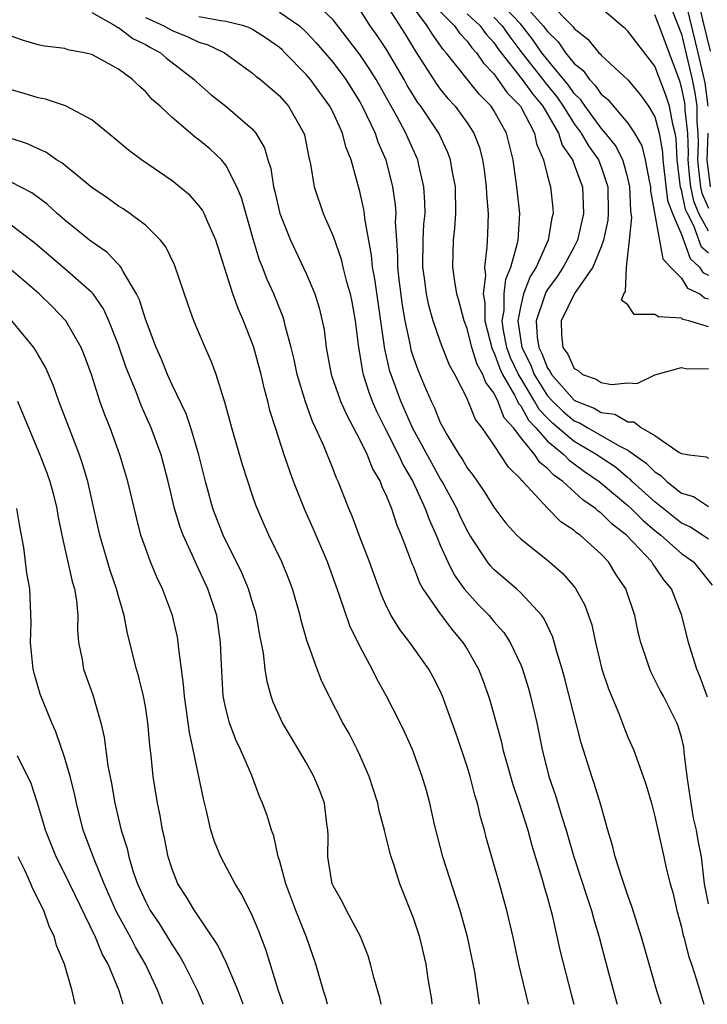
# Model space of a CAD drawing. Units: inches. Extents: x 2511000 to 2514000, y 1527000 to 1530000.
# Drawn here: x 2512148 to 2512199, y 1527000 to 1527073 of the extents above; entities that cross this region are included whole.
import ezdxf

# ---------------------------------------------------------------- set-up
doc = ezdxf.new("R2010")
doc.units = ezdxf.units.IN
doc.header["$MEASUREMENT"] = 0
doc.layers.add('LD25111527_2ft', color=112, linetype='Continuous')

msp = doc.modelspace()

# ---------------------------------------------------------------- linework, layer by layer
at = {"layer": 'LD25111527_2ft'}
for points, elevation in [([(2512199, 1527007.502), (2512198.713, 1527009), (2512198.485, 1527011), (2512198.232, 1527012.232), (2512198.119, 1527013), (2512197.886, 1527013.886), (2512197.708, 1527015), (2512197.422, 1527017), (2512197.19, 1527018.81), (2512197.174, 1527019.174), (2512197, 1527019.939), (2512196.746, 1527020.746), (2512196.643, 1527021), (2512195.644, 1527023), (2512195.417, 1527023.417), (2512194.744, 1527024.744), (2512194.633, 1527025), (2512194.467, 1527025.533), (2512193.955, 1527027), (2512193.769, 1527027.769), (2512193.509, 1527029), (2512192.848, 1527031), (2512192.104, 1527032.104), (2512191.545, 1527033), (2512191, 1527033.577), (2512189.443, 1527035), (2512189.176, 1527035.175), (2512189, 1527035.345), (2512188.002, 1527036.002), (2512187, 1527037.017), (2512185.162, 1527039), (2512185.071, 1527039.07), (2512185, 1527039.183), (2512184.081, 1527040.081), (2512183, 1527041.746), (2512182.133, 1527043), (2512181.638, 1527043.638), (2512181.093, 1527045), (2512181.052, 1527045.052), (2512181, 1527045.209), (2512180.088, 1527047), (2512179.692, 1527047.692), (2512179.173, 1527049), (2512179, 1527049.474), (2512178.473, 1527051), (2512178.146, 1527052.146), (2512177.974, 1527053), (2512177.824, 1527054.176), (2512177.7, 1527055), (2512177.728, 1527057), (2512177.786, 1527058.214), (2512177.865, 1527059), (2512177.854, 1527059.854), (2512177.779, 1527061), (2512177.401, 1527062.599), (2512177.32, 1527063), (2512176.597, 1527064.598), (2512176.437, 1527065), (2512175.791, 1527066.209), (2512174.217, 1527069), (2512173.755, 1527069.755), (2512173, 1527070.872), (2512171, 1527073.441), (2512169.403, 1527075)], 6928), ([(2512199, 1527050.551), (2512197.54, 1527051), (2512197.104, 1527051.104), (2512197, 1527051.189), (2512195.288, 1527051.288), (2512195, 1527051.475), (2512193.468, 1527051.468), (2512193, 1527052.197), (2512192.532, 1527052.532), (2512192.683, 1527053), (2512192.828, 1527053.172), (2512192.888, 1527055), (2512193.121, 1527057), (2512193.295, 1527058.705), (2512193.208, 1527059.208), (2512193.155, 1527061), (2512193, 1527061.652), (2512192.618, 1527063), (2512192.077, 1527064.077), (2512191.333, 1527065), (2512191, 1527065.375), (2512189.805, 1527067), (2512189.481, 1527067.481), (2512189, 1527067.963), (2512188.578, 1527068.578), (2512187, 1527070.462), (2512186.574, 1527071), (2512185.936, 1527071.936), (2512185, 1527073.115), (2512183.123, 1527075.123)], 6942), ([(2512184.914, 1527075), (2512186.688, 1527073), (2512187, 1527072.568), (2512187.8, 1527071.799), (2512188.345, 1527071), (2512189, 1527070.199), (2512189.658, 1527069.658), (2512190.124, 1527069), (2512190.561, 1527068.561), (2512191, 1527067.91), (2512191.502, 1527067.502), (2512193, 1527065.744), (2512193.491, 1527065), (2512194.044, 1527064.044), (2512194.297, 1527063), (2512194.573, 1527061.427), (2512194.674, 1527061), (2512194.683, 1527060.684), (2512195.611, 1527055.61), (2512196.179, 1527055), (2512197, 1527054.182), (2512197.439, 1527053.438), (2512198.359, 1527053), (2512198.711, 1527052.711), (2512199, 1527052.642)], 6944), ([(2512187, 1527074.872), (2512188.918, 1527072.918), (2512189, 1527072.799), (2512190.009, 1527072.009), (2512190.821, 1527071), (2512190.919, 1527070.919), (2512191, 1527070.806), (2512192.982, 1527068.982), (2512193.901, 1527067.901), (2512194.532, 1527067), (2512195, 1527066.202), (2512195.331, 1527065), (2512195.581, 1527063.581), (2512195.607, 1527063), (2512195.964, 1527059.964), (2512196.331, 1527059), (2512197, 1527057.428), (2512197.634, 1527055.634), (2512198.345, 1527055), (2512198.588, 1527054.588), (2512199, 1527054.392)], 6946), ([(2512199, 1527056.045), (2512198.495, 1527056.495), (2512197.921, 1527058.079), (2512197.434, 1527059), (2512197.305, 1527059.305), (2512197, 1527060.756), (2512196.933, 1527060.933), (2512196.668, 1527063), (2512196.597, 1527064.597), (2512196.526, 1527065), (2512196.345, 1527065.655), (2512196.097, 1527067), (2512195.837, 1527067.837), (2512195, 1527069.997), (2512193, 1527072.609), (2512192.803, 1527072.803), (2512192.556, 1527073), (2512190.244, 1527075)], 6948), ([(2512195.984, 1527075), (2512197, 1527072.388), (2512197.792, 1527069), (2512198.003, 1527068.002), (2512198.129, 1527067), (2512198.134, 1527065.866), (2512198.225, 1527065), (2512198.249, 1527064.249), (2512198.201, 1527063), (2512198.265, 1527062.265), (2512198.422, 1527061), (2512198.522, 1527060.522), (2512199, 1527059.395)], 6952), ([(2512198.979, 1527067), (2512198.757, 1527068.757), (2512198.248, 1527071), (2512197.224, 1527075.224)], 6954), ([(2512198.218, 1527075), (2512198.559, 1527073.441), (2512199.124, 1527071.124)], 6956), ([(2512167, 1527074.022), (2512168.493, 1527073), (2512169, 1527072.538), (2512169.74, 1527071.74), (2512171, 1527070.263), (2512171.947, 1527069), (2512173, 1527067.33), (2512173.186, 1527067), (2512174.148, 1527065), (2512174.355, 1527064.355), (2512174.94, 1527063), (2512175.446, 1527061), (2512175.639, 1527059.639), (2512175.678, 1527059), (2512175.647, 1527058.353), (2512175.727, 1527057), (2512175.819, 1527055.819), (2512175.814, 1527055), (2512175.911, 1527054.088), (2512176.168, 1527052.168), (2512176.365, 1527051), (2512176.735, 1527049.265), (2512176.817, 1527048.817), (2512177, 1527048.239), (2512177.339, 1527047.339), (2512177.804, 1527046.196), (2512178.316, 1527045), (2512178.547, 1527044.547), (2512179, 1527043.416), (2512179.212, 1527043), (2512179.496, 1527042.504), (2512180.414, 1527041), (2512180.651, 1527040.651), (2512181, 1527040.031), (2512181.448, 1527039.447), (2512182.271, 1527038.271), (2512183, 1527037.088), (2512183.903, 1527035.903), (2512184.716, 1527035), (2512185, 1527034.716), (2512187.145, 1527033), (2512188.143, 1527032.143), (2512189.066, 1527031.066), (2512189.788, 1527029.788), (2512190.071, 1527029), (2512190.301, 1527028.301), (2512190.58, 1527027), (2512191.057, 1527025), (2512191.541, 1527023.541), (2512192.313, 1527021.687), (2512192.692, 1527020.691), (2512193, 1527019.933), (2512193.41, 1527019), (2512194.137, 1527017), (2512194.35, 1527016.35), (2512194.747, 1527015), (2512195, 1527014.004), (2512195.677, 1527011), (2512195.853, 1527010.147), (2512196.144, 1527009), (2512196.342, 1527008.342), (2512196.65, 1527007), (2512197, 1527005.755), (2512197.129, 1527005.129), (2512197.176, 1527005), (2512197.533, 1527003.533), (2512197.743, 1527003), (2512198.091, 1527001.909), (2512198.506, 1527000.506), (2512198.671, 1527000)], 6926), ([(2512198.927, 1527022.927), (2512198.396, 1527024.396), (2512198.148, 1527025), (2512197.734, 1527026.267), (2512197.511, 1527027), (2512197.013, 1527029), (2512196.251, 1527031), (2512195.678, 1527031.678), (2512195, 1527032.67), (2512194.856, 1527032.856), (2512194.775, 1527033), (2512192.89, 1527035), (2512191.818, 1527035.818), (2512191, 1527036.655), (2512190.792, 1527036.792), (2512190.576, 1527037), (2512189.627, 1527037.626), (2512188.139, 1527039), (2512187.466, 1527039.466), (2512187, 1527039.981), (2512186.426, 1527040.425), (2512186.065, 1527041), (2512185, 1527042.284), (2512184.452, 1527043), (2512183.761, 1527043.761), (2512183.293, 1527045), (2512183, 1527045.609), (2512182.391, 1527046.392), (2512182.188, 1527047), (2512181.747, 1527047.747), (2512181.359, 1527049), (2512181, 1527050.424), (2512180.773, 1527051), (2512180.418, 1527052.418), (2512180.244, 1527053), (2512180.084, 1527053.916), (2512179.94, 1527055), (2512179.995, 1527057), (2512180.097, 1527057.904), (2512180.17, 1527059), (2512180.127, 1527061), (2512179.916, 1527062.084), (2512179.769, 1527063), (2512179.563, 1527063.563), (2512178.888, 1527065), (2512177.552, 1527067), (2512177.315, 1527067.315), (2512177, 1527067.801), (2512176.544, 1527068.544), (2512176.3, 1527069), (2512175, 1527071.226), (2512174.288, 1527072.288), (2512173.775, 1527073), (2512173, 1527074.209)], 6930), ([(2512175, 1527074.538), (2512176.372, 1527072.372), (2512177.128, 1527071.128), (2512177.623, 1527070.377), (2512178.692, 1527068.692), (2512179, 1527068.284), (2512179.577, 1527067.578), (2512180.102, 1527067), (2512181, 1527065.76), (2512181.51, 1527065), (2512181.921, 1527063.921), (2512182.156, 1527063), (2512182.267, 1527062.267), (2512182.426, 1527061), (2512182.44, 1527060.44), (2512182.564, 1527059), (2512182.529, 1527057.471), (2512182.496, 1527057), (2512182.484, 1527056.484), (2512182.302, 1527055), (2512182.377, 1527054.377), (2512182.209, 1527053), (2512182.337, 1527052.337), (2512182.325, 1527051), (2512182.871, 1527048.871), (2512183, 1527048.653), (2512183.439, 1527047.439), (2512183.649, 1527047), (2512184.544, 1527045.456), (2512184.763, 1527045), (2512184.828, 1527044.828), (2512185, 1527044.639), (2512185.581, 1527043.581), (2512186.137, 1527043), (2512187, 1527042.019), (2512188.25, 1527041), (2512188.606, 1527040.605), (2512189, 1527040.333), (2512189.763, 1527039.764), (2512190.865, 1527039), (2512191, 1527038.892), (2512193, 1527037.218), (2512193.241, 1527037), (2512194.11, 1527036.11), (2512195, 1527035.358), (2512195.453, 1527035), (2512197, 1527033.631), (2512197.889, 1527033), (2512198.4, 1527032.4), (2512199.276, 1527031.275)], 6932), ([(2512199, 1527034.697), (2512198.561, 1527035), (2512197.615, 1527035.615), (2512197, 1527035.893), (2512195, 1527037.487), (2512193.329, 1527039), (2512193.168, 1527039.168), (2512193, 1527039.286), (2512192.066, 1527040.066), (2512191, 1527040.777), (2512190.692, 1527041), (2512189, 1527041.998), (2512187.37, 1527043.37), (2512187, 1527043.724), (2512186.377, 1527044.376), (2512186.034, 1527045), (2512185, 1527046.721), (2512184.838, 1527047), (2512184.243, 1527048.243), (2512183.97, 1527049), (2512183.73, 1527050.27), (2512183.628, 1527051), (2512183.77, 1527051.77), (2512183.78, 1527053), (2512183.888, 1527054.112), (2512184.274, 1527055), (2512184.775, 1527056.775), (2512184.803, 1527057), (2512184.928, 1527059), (2512184.709, 1527061), (2512184.436, 1527063), (2512183.948, 1527065), (2512183, 1527066.676), (2512182.786, 1527067), (2512181.895, 1527067.895), (2512179.444, 1527071), (2512179.227, 1527071.227), (2512178.394, 1527072.394), (2512178.033, 1527073), (2512177, 1527074.36)], 6934), ([(2512179, 1527074.067), (2512180.068, 1527073), (2512180.446, 1527072.446), (2512181, 1527071.868), (2512181.361, 1527071.361), (2512181.699, 1527071), (2512182.219, 1527070.219), (2512183, 1527069.411), (2512183.307, 1527069), (2512183.997, 1527067.997), (2512184.99, 1527067), (2512186.024, 1527065), (2512186.187, 1527064.187), (2512186.701, 1527063), (2512187, 1527061.784), (2512187.217, 1527061), (2512187.394, 1527059.394), (2512187.418, 1527059), (2512187.326, 1527058.674), (2512187.05, 1527057), (2512186.15, 1527055), (2512185.707, 1527054.293), (2512185.218, 1527053), (2512185, 1527052.143), (2512184.789, 1527051), (2512185.075, 1527049), (2512185.726, 1527047.726), (2512186.011, 1527047), (2512187, 1527045.407), (2512187.367, 1527045), (2512188.2, 1527044.2), (2512189, 1527043.525), (2512189.376, 1527043.376), (2512190.003, 1527043), (2512191, 1527042.442), (2512192.34, 1527041.66), (2512193, 1527041.344), (2512194.372, 1527040.372), (2512195, 1527039.721), (2512195.462, 1527039.461), (2512195.909, 1527039), (2512197, 1527038.147), (2512197.88, 1527037.88), (2512199, 1527037.133)], 6936), ([(2512153, 1527073.994), (2512154.766, 1527073), (2512154.902, 1527072.902), (2512155, 1527072.867), (2512156.059, 1527072.059), (2512157, 1527071.61), (2512157.38, 1527071.38), (2512158.12, 1527071), (2512158.587, 1527070.587), (2512160.638, 1527069), (2512160.814, 1527068.814), (2512161.891, 1527067.891), (2512163.003, 1527067), (2512165, 1527065.296), (2512165.249, 1527065), (2512165.899, 1527063.899), (2512166.127, 1527063), (2512166.35, 1527062.35), (2512166.559, 1527061), (2512166.654, 1527060.654), (2512167.041, 1527059), (2512167.824, 1527057), (2512169, 1527054.524), (2512169.649, 1527053), (2512169.974, 1527051.974), (2512170.203, 1527051), (2512170.332, 1527050.332), (2512170.489, 1527049), (2512170.867, 1527047), (2512171.568, 1527045), (2512171.996, 1527043.996), (2512173, 1527042.114), (2512173.541, 1527041), (2512173.946, 1527039.946), (2512174.52, 1527039), (2512174.641, 1527038.642), (2512175, 1527037.904), (2512175.362, 1527037), (2512175.755, 1527035.755), (2512176.087, 1527035), (2512176.766, 1527033.233), (2512176.887, 1527032.887), (2512177, 1527032.641), (2512177.446, 1527031.446), (2512177.71, 1527031), (2512179, 1527029.122), (2512179.911, 1527027.911), (2512180.686, 1527027), (2512181, 1527026.496), (2512181.85, 1527025), (2512182.178, 1527024.178), (2512182.61, 1527023), (2512182.703, 1527022.703), (2512183.56, 1527019.56), (2512183.679, 1527019), (2512183.931, 1527018.068), (2512184.41, 1527016.41), (2512184.891, 1527015), (2512185.523, 1527013), (2512185.839, 1527011.839), (2512186.585, 1527009.415), (2512186.759, 1527008.759), (2512187, 1527007.943), (2512187.352, 1527006.648), (2512187.952, 1527003.952), (2512188.756, 1527000.756), (2512188.954, 1527000)], 6920), ([(2512157, 1527073.618), (2512158.381, 1527073), (2512158.766, 1527072.767), (2512159, 1527072.646), (2512160.175, 1527072.175), (2512161, 1527071.774), (2512161.605, 1527071.605), (2512162.894, 1527071), (2512165, 1527069.483), (2512165.252, 1527069.252), (2512165.587, 1527069), (2512167, 1527067.789), (2512167.692, 1527067), (2512168.828, 1527065), (2512168.866, 1527064.866), (2512169.191, 1527063.191), (2512169.25, 1527063), (2512169.32, 1527062.68), (2512169.593, 1527061), (2512170.263, 1527059), (2512171, 1527057.306), (2512171.601, 1527055.601), (2512171.737, 1527055), (2512171.989, 1527054.012), (2512172.283, 1527053), (2512172.402, 1527052.402), (2512172.661, 1527051), (2512172.89, 1527049), (2512173, 1527048.436), (2512173.2, 1527047.2), (2512173.248, 1527047), (2512173.677, 1527045.677), (2512173.93, 1527045), (2512174.251, 1527044.251), (2512174.865, 1527043), (2512175.887, 1527041), (2512176.23, 1527040.23), (2512176.966, 1527039), (2512177.883, 1527037), (2512178.171, 1527036.171), (2512178.694, 1527035), (2512179, 1527034.261), (2512179.563, 1527033), (2512180.043, 1527032.044), (2512180.792, 1527031), (2512181, 1527030.737), (2512181.836, 1527029.836), (2512182.648, 1527029), (2512183, 1527028.562), (2512183.735, 1527027.734), (2512184.213, 1527027), (2512185, 1527025.317), (2512185.128, 1527025), (2512185.572, 1527023.572), (2512185.729, 1527023), (2512186.194, 1527021), (2512186.593, 1527019), (2512187.097, 1527017), (2512187.59, 1527015.589), (2512188.098, 1527013.902), (2512188.391, 1527013), (2512188.961, 1527011), (2512189.474, 1527009.474), (2512189.959, 1527007.959), (2512190.288, 1527007), (2512190.432, 1527006.432), (2512190.856, 1527005), (2512191.299, 1527003.298), (2512192.154, 1527000.154), (2512192.2, 1527000)], 6922), ([(2512195.484, 1527000), (2512195.168, 1527001), (2512194.009, 1527005), (2512193.304, 1527007.303), (2512193, 1527008.124), (2512192.545, 1527009.455), (2512192.06, 1527011), (2512191.855, 1527011.855), (2512191.502, 1527013), (2512190.947, 1527014.947), (2512190.486, 1527016.485), (2512190.3, 1527017), (2512189.507, 1527019.507), (2512188.29, 1527024.29), (2512188.1, 1527025), (2512187.706, 1527026.294), (2512187.402, 1527027.401), (2512186.758, 1527028.758), (2512186.585, 1527029), (2512185, 1527030.704), (2512184.679, 1527031), (2512183, 1527032.432), (2512182.727, 1527032.728), (2512182.515, 1527033), (2512181.201, 1527035), (2512181, 1527035.341), (2512180.466, 1527036.466), (2512180.235, 1527037), (2512179.149, 1527039), (2512179, 1527039.235), (2512178.366, 1527040.365), (2512176.925, 1527043), (2512176.048, 1527045), (2512175.247, 1527047.247), (2512174.868, 1527048.868), (2512174.122, 1527054.122), (2512173.948, 1527055), (2512173.88, 1527055.88), (2512173.365, 1527058.635), (2512173.338, 1527059), (2512173.294, 1527059.294), (2512173, 1527060.632), (2512172.362, 1527063), (2512171.968, 1527063.968), (2512171.717, 1527065), (2512171, 1527066.539), (2512170.765, 1527067), (2512170.016, 1527068.016), (2512169.32, 1527069), (2512169, 1527069.382), (2512167.417, 1527071), (2512167.202, 1527071.202), (2512167, 1527071.381), (2512166.048, 1527072.048), (2512165, 1527072.724), (2512164.82, 1527072.82), (2512164.34, 1527073), (2512163, 1527073.327), (2512162.629, 1527073.371), (2512161, 1527073.683)], 6924), ([(2512181, 1527073.907), (2512181.968, 1527073), (2512182.398, 1527072.398), (2512183, 1527071.753), (2512183.307, 1527071.307), (2512183.541, 1527071), (2512185.115, 1527069), (2512185.897, 1527067.897), (2512186.652, 1527067), (2512187.811, 1527065), (2512188.098, 1527064.098), (2512188.87, 1527063), (2512189, 1527062.666), (2512189.428, 1527061.428), (2512189.604, 1527061), (2512189.669, 1527059.669), (2512189.677, 1527059), (2512189.23, 1527057), (2512189, 1527056.525), (2512188.18, 1527055), (2512187.712, 1527054.288), (2512187, 1527053.334), (2512186.871, 1527053.129), (2512186.762, 1527052.762), (2512186.162, 1527051), (2512186.226, 1527049.774), (2512186.344, 1527049), (2512186.566, 1527048.566), (2512187, 1527047.461), (2512187.203, 1527047.203), (2512187.294, 1527047), (2512189, 1527045.079), (2512189.059, 1527045.059), (2512189.143, 1527045), (2512190.474, 1527044.474), (2512191, 1527044.158), (2512192.019, 1527044.02), (2512193, 1527043.469), (2512193.446, 1527043.446), (2512194.005, 1527043), (2512195, 1527042.427), (2512196.799, 1527041.201), (2512197, 1527041.101), (2512197.56, 1527041), (2512198.842, 1527040.842), (2512199, 1527040.755)], 6938), ([(2512183, 1527073.661), (2512183.618, 1527073), (2512184.181, 1527072.182), (2512185.081, 1527071), (2512186.655, 1527069), (2512186.798, 1527068.798), (2512187.697, 1527067.697), (2512188.175, 1527067), (2512189, 1527065.681), (2512189.505, 1527065), (2512190.052, 1527064.052), (2512190.795, 1527063), (2512191, 1527062.477), (2512191.505, 1527061), (2512191.537, 1527059), (2512191.499, 1527058.501), (2512191.166, 1527057), (2512191, 1527056.523), (2512190.386, 1527055), (2512189.022, 1527053.022), (2512188.017, 1527051), (2512188.052, 1527049.948), (2512188.133, 1527049), (2512188.515, 1527048.515), (2512189, 1527047.433), (2512189.283, 1527047.282), (2512189.621, 1527047), (2512190.641, 1527046.642), (2512191, 1527046.394), (2512191.765, 1527046.235), (2512193, 1527046.369), (2512193.686, 1527046.314), (2512195, 1527046.964), (2512197, 1527047.508), (2512197.421, 1527047.421), (2512199, 1527047.439)], 6940), ([(2512199, 1527057.678), (2512198.301, 1527059), (2512197.913, 1527059.914), (2512197.685, 1527061), (2512197.61, 1527061.61), (2512197.489, 1527063), (2512197.508, 1527063.508), (2512197.461, 1527065), (2512197.28, 1527066.72), (2512197.279, 1527067), (2512197.248, 1527067.247), (2512197, 1527068.422), (2512196.863, 1527068.863), (2512195.327, 1527073), (2512195, 1527073.827)], 6950), ([(2512185.595, 1527000), (2512184.866, 1527003), (2512184.431, 1527005), (2512183.972, 1527007), (2512183.425, 1527009), (2512182.436, 1527012.437), (2512182.299, 1527013), (2512181.997, 1527013.997), (2512181.789, 1527015), (2512181.592, 1527015.592), (2512181.231, 1527017), (2512181, 1527017.749), (2512180.187, 1527020.187), (2512179.899, 1527021), (2512179.173, 1527023), (2512179, 1527023.387), (2512178.453, 1527024.453), (2512178.145, 1527025), (2512176.736, 1527027), (2512175.974, 1527027.975), (2512175.349, 1527029), (2512175, 1527029.689), (2512174.592, 1527030.592), (2512173.713, 1527033), (2512172.945, 1527035), (2512172.423, 1527036.423), (2512172.169, 1527037), (2512171.387, 1527039), (2512171.255, 1527039.255), (2512171, 1527039.931), (2512170.288, 1527041.711), (2512169.706, 1527043), (2512169.47, 1527043.47), (2512168.94, 1527044.94), (2512168.327, 1527047), (2512168.099, 1527048.099), (2512167.877, 1527049), (2512167.455, 1527050.545), (2512167.364, 1527051), (2512167.278, 1527051.278), (2512166.581, 1527053), (2512166.081, 1527054.081), (2512165.73, 1527055), (2512165.515, 1527055.516), (2512165.059, 1527057), (2512164.169, 1527060.169), (2512163.825, 1527061), (2512163, 1527062.615), (2512162.671, 1527063), (2512161.814, 1527063.814), (2512161, 1527064.5), (2512160.707, 1527064.707), (2512159, 1527066.153), (2512158.096, 1527067), (2512157.512, 1527067.512), (2512157, 1527068.108), (2512156.523, 1527068.523), (2512156.053, 1527069), (2512155, 1527069.78), (2512153, 1527070.873), (2512152.44, 1527071), (2512151.214, 1527071.214), (2512151, 1527071.302), (2512149.483, 1527071.483), (2512149, 1527071.58), (2512147.917, 1527071.917), (2512147, 1527072.242)], 6918), ([(2512181.928, 1527000), (2512181.577, 1527002.423), (2512181.037, 1527005.037), (2512180.476, 1527007), (2512179.194, 1527011), (2512178.58, 1527013.42), (2512178.227, 1527015), (2512177.962, 1527015.962), (2512177.653, 1527017), (2512176.926, 1527019), (2512176.334, 1527020.334), (2512176.014, 1527021), (2512174.981, 1527023), (2512174.272, 1527024.272), (2512173.915, 1527025), (2512173, 1527026.709), (2512172.243, 1527028.243), (2512171.49, 1527030.51), (2512170.586, 1527033), (2512169.508, 1527035.508), (2512168.89, 1527036.89), (2512168.065, 1527039), (2512167.775, 1527039.775), (2512167.36, 1527041), (2512166.701, 1527043), (2512166.295, 1527044.295), (2512166.135, 1527045), (2512165.884, 1527045.884), (2512165.639, 1527047), (2512165.095, 1527049), (2512165, 1527049.279), (2512164.323, 1527051), (2512163.914, 1527051.914), (2512163.537, 1527053), (2512162.263, 1527057), (2512161.652, 1527058.349), (2512161.388, 1527059), (2512161.256, 1527059.256), (2512161, 1527059.598), (2512160.337, 1527060.337), (2512159.551, 1527061), (2512159, 1527061.435), (2512156.704, 1527063), (2512155.733, 1527063.733), (2512154.653, 1527064.653), (2512153, 1527065.992), (2512151.039, 1527067.039), (2512149.541, 1527067.541), (2512149, 1527067.638), (2512147.966, 1527067.966), (2512147, 1527068.232)], 6916), ([(2512178.408, 1527000), (2512178.366, 1527000.366), (2512178.111, 1527001.889), (2512177.952, 1527003), (2512177.466, 1527005), (2512177, 1527006.418), (2512175.974, 1527009), (2512175.503, 1527010.497), (2512175.328, 1527011), (2512175.253, 1527011.253), (2512175, 1527012.378), (2512174.862, 1527012.862), (2512174.848, 1527013), (2512174.445, 1527014.445), (2512174.347, 1527015), (2512173.689, 1527017), (2512173, 1527018.598), (2512172.813, 1527019), (2512172.197, 1527020.197), (2512171.741, 1527021), (2512170.706, 1527023), (2512170.153, 1527024.153), (2512169.823, 1527025), (2512169.177, 1527026.823), (2512169.075, 1527027.075), (2512168.636, 1527028.636), (2512168.556, 1527029), (2512167.985, 1527031), (2512167.715, 1527031.715), (2512167.179, 1527033), (2512166.212, 1527035), (2512165.837, 1527035.837), (2512165.249, 1527037.249), (2512165, 1527037.96), (2512164.239, 1527040.238), (2512163.446, 1527043), (2512162.933, 1527044.933), (2512162.847, 1527045.153), (2512162.273, 1527047), (2512161.933, 1527047.933), (2512161.457, 1527049), (2512160.619, 1527051), (2512160.187, 1527052.187), (2512159.168, 1527055.168), (2512158.517, 1527056.517), (2512158.129, 1527057), (2512157, 1527058.136), (2512155.853, 1527059), (2512155.346, 1527059.345), (2512155, 1527059.558), (2512154.16, 1527060.16), (2512153, 1527060.947), (2512150.774, 1527062.774), (2512150.382, 1527063), (2512149.577, 1527063.577), (2512149, 1527063.824), (2512148.2, 1527064.2), (2512147, 1527064.602)], 6914), ([(2512199.151, 1527061), (2512198.914, 1527063), (2512198.989, 1527064.989)], 6954), ([(2512174.604, 1527000), (2512174.481, 1527000.481), (2512174.066, 1527001.934), (2512173.802, 1527003), (2512173.615, 1527003.615), (2512173.053, 1527005.053), (2512172.016, 1527007), (2512171.681, 1527007.681), (2512171, 1527008.848), (2512170.935, 1527009), (2512170.67, 1527010.67), (2512170.604, 1527011), (2512170.629, 1527012.629), (2512170.616, 1527013), (2512170.547, 1527013.453), (2512170.364, 1527015), (2512169.995, 1527015.996), (2512169.582, 1527017), (2512169, 1527018.035), (2512168.433, 1527019), (2512167.229, 1527021), (2512166.54, 1527022.54), (2512166.38, 1527023), (2512166.076, 1527024.076), (2512165.938, 1527025), (2512165.805, 1527026.195), (2512165.538, 1527027.538), (2512165.3, 1527029), (2512165.239, 1527029.238), (2512165, 1527029.983), (2512164.699, 1527031), (2512164.192, 1527032.192), (2512162.799, 1527035), (2512162.047, 1527037), (2512161.481, 1527039), (2512160.985, 1527041), (2512160.396, 1527043), (2512160.045, 1527044.045), (2512159, 1527046.227), (2512158.649, 1527047), (2512158.174, 1527048.174), (2512157.808, 1527049), (2512157, 1527051.114), (2512156.565, 1527052.565), (2512156.347, 1527053), (2512155.337, 1527054.663), (2512155.169, 1527055), (2512155.103, 1527055.103), (2512155, 1527055.189), (2512154.117, 1527056.117), (2512153, 1527056.877), (2512152.843, 1527057), (2512151, 1527058.493), (2512150.425, 1527059), (2512149.689, 1527059.689), (2512148.539, 1527060.539), (2512147, 1527061.337)], 6912), ([(2512170.601, 1527000), (2512170.476, 1527000.476), (2512170.303, 1527001), (2512169.729, 1527003), (2512169.028, 1527005), (2512168.218, 1527007), (2512167.469, 1527009), (2512167, 1527010.749), (2512166.915, 1527011), (2512166.58, 1527012.58), (2512166.402, 1527013), (2512166.086, 1527014.086), (2512165.752, 1527015), (2512165.514, 1527015.514), (2512164.938, 1527017.063), (2512164.102, 1527019), (2512163.74, 1527019.739), (2512163.269, 1527021), (2512163, 1527022.074), (2512162.814, 1527023), (2512162.67, 1527025.33), (2512162.617, 1527027), (2512162.329, 1527029), (2512161.669, 1527031), (2512161, 1527032.436), (2512160.807, 1527032.807), (2512160.523, 1527033.477), (2512159.816, 1527035), (2512159.593, 1527035.593), (2512159.188, 1527037), (2512158.704, 1527039), (2512158.172, 1527041), (2512157.438, 1527043), (2512156.682, 1527044.682), (2512156.304, 1527045.696), (2512155.552, 1527047.552), (2512155, 1527049.181), (2512154.284, 1527051), (2512153.883, 1527051.883), (2512153.101, 1527053), (2512153, 1527053.117), (2512151, 1527054.882), (2512148.772, 1527056.772), (2512147, 1527058.133)], 6910), ([(2512167.284, 1527000), (2512166.912, 1527001.088), (2512166.021, 1527004.021), (2512165.461, 1527005.461), (2512165, 1527006.574), (2512164.188, 1527008.188), (2512163.693, 1527009), (2512162.622, 1527011), (2512162.154, 1527012.154), (2512161.898, 1527013), (2512161.574, 1527014.426), (2512161.337, 1527015.337), (2512160.574, 1527019), (2512160.289, 1527020.289), (2512160.077, 1527021.923), (2512159.914, 1527023), (2512159.855, 1527023.856), (2512159.488, 1527026.512), (2512159.459, 1527027), (2512159.393, 1527027.393), (2512159.031, 1527029), (2512158.284, 1527031), (2512157.864, 1527031.864), (2512157.388, 1527033), (2512157, 1527034.052), (2512156.675, 1527035), (2512156.33, 1527036.33), (2512155.698, 1527039), (2512155.098, 1527041), (2512154.369, 1527043), (2512153.98, 1527043.98), (2512153.616, 1527045), (2512152.972, 1527047), (2512152.446, 1527048.446), (2512152.215, 1527049), (2512151.081, 1527051), (2512150.057, 1527052.057), (2512149.082, 1527053), (2512147, 1527054.793)], 6908), ([(2512164.299, 1527000), (2512164.221, 1527000.221), (2512163.92, 1527001), (2512163.067, 1527003.067), (2512162.412, 1527004.412), (2512160.66, 1527007), (2512160.052, 1527008.052), (2512159.427, 1527009), (2512159, 1527010.079), (2512158.708, 1527011), (2512158.427, 1527012.426), (2512158.282, 1527013), (2512158.095, 1527014.094), (2512157.899, 1527015), (2512157.58, 1527017), (2512157.43, 1527018.57), (2512157.33, 1527019.33), (2512157.19, 1527021), (2512157, 1527022.227), (2512156.862, 1527023), (2512156.499, 1527024.499), (2512156.35, 1527025), (2512155.676, 1527027.676), (2512155.426, 1527029), (2512155, 1527030.459), (2512154.86, 1527031), (2512154.366, 1527032.366), (2512153.596, 1527035), (2512153.166, 1527037), (2512152.707, 1527039), (2512152.323, 1527040.323), (2512152.088, 1527041), (2512150.551, 1527045), (2512150.147, 1527046.147), (2512149.543, 1527047.543), (2512149, 1527048.458), (2512148.813, 1527048.813), (2512148.683, 1527049), (2512147.05, 1527051)], 6906), ([(2512147.458, 1527045), (2512149.138, 1527041), (2512149.653, 1527039.653), (2512149.875, 1527039), (2512150.116, 1527038.115), (2512150.393, 1527037), (2512150.481, 1527036.481), (2512150.775, 1527035), (2512151.543, 1527031.544), (2512151.72, 1527031), (2512151.868, 1527030.132), (2512151.962, 1527029), (2512151.943, 1527027.943), (2512152.02, 1527027), (2512152.286, 1527025.714), (2512152.397, 1527025), (2512153.087, 1527023.087), (2512153.691, 1527021), (2512153.94, 1527019.94), (2512154.199, 1527017.801), (2512154.471, 1527016.47), (2512154.718, 1527015), (2512155.191, 1527013), (2512155.636, 1527011.636), (2512155.771, 1527011), (2512156.104, 1527009.896), (2512156.419, 1527009), (2512157, 1527007.698), (2512157.365, 1527007), (2512158.023, 1527006.023), (2512159, 1527004.429), (2512159.579, 1527003.579), (2512159.904, 1527003), (2512160.886, 1527001), (2512161.304, 1527000)], 6904), ([(2512158.309, 1527000), (2512158.219, 1527000.219), (2512157.939, 1527001), (2512157.004, 1527003), (2512156.269, 1527004.269), (2512155.898, 1527005), (2512155, 1527006.63), (2512154.81, 1527007), (2512153.933, 1527009), (2512153.183, 1527010.817), (2512152.372, 1527013), (2512151.862, 1527015), (2512151.718, 1527015.718), (2512151.395, 1527017), (2512151, 1527018.369), (2512150.322, 1527020.321), (2512150.018, 1527021), (2512149.148, 1527023.149), (2512148.698, 1527024.698), (2512148.628, 1527025), (2512148.431, 1527027), (2512148.477, 1527028.478), (2512148.375, 1527031), (2512148.17, 1527032.169), (2512147.927, 1527034.073), (2512147.639, 1527035.639), (2512147.413, 1527037)], 6902), ([(2512155.345, 1527000), (2512155.054, 1527001), (2512154.217, 1527003), (2512153.774, 1527003.774), (2512153.281, 1527005), (2512151, 1527009.734), (2512150.336, 1527011), (2512149.544, 1527013), (2512149.432, 1527013.432), (2512148.964, 1527015), (2512148.472, 1527016.472), (2512147.469, 1527018.531)], 6900), ([(2512151.77, 1527000), (2512151.546, 1527001), (2512150.965, 1527003), (2512150.383, 1527004.383), (2512150.236, 1527005), (2512149.829, 1527005.829), (2512149.422, 1527007), (2512148.609, 1527008.609), (2512148.455, 1527009), (2512148.003, 1527009.997), (2512147.514, 1527011)], 6898)]:
    msp.add_lwpolyline(points, dxfattribs=dict(at, elevation=elevation))

doc.saveas('drawing.dxf')
